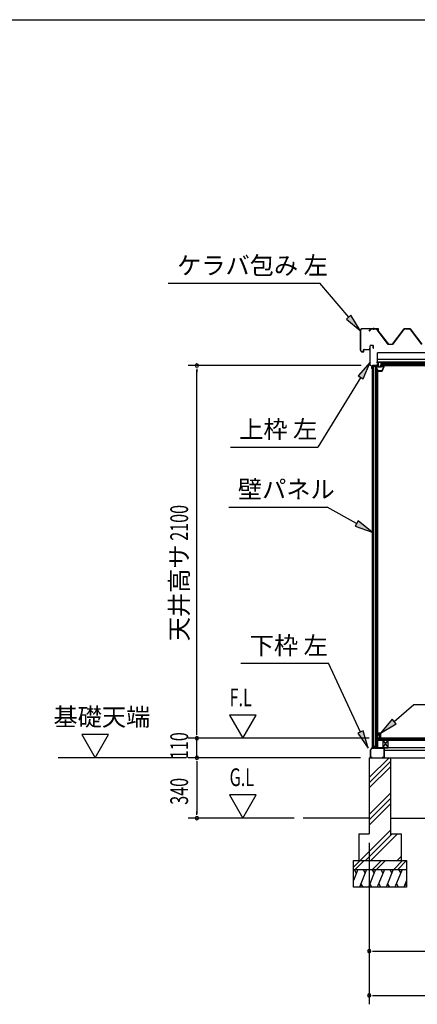
# Model space of a CAD drawing. Extents: x 543 to 20790, y 226 to 14052.
# Drawn here: x 7487 to 9727, y 8502 to 14052 of the extents above; entities that cross this region are included whole.
import ezdxf
from ezdxf.enums import TextEntityAlignment as Align

# ---------------------------------------------------------------- set-up
doc = ezdxf.new("R2010")
doc.units = 0
doc.header["$LTSCALE"] = 50
doc.header["$MEASUREMENT"] = 0
doc.linetypes.add('1PL-S', pattern=[4, 2.5, -0.5, 0.5, -0.5])
for name, color, linetype in [('172', 3, 'CONTINUOUS'), ('571', 3, 'CONTINUOUS'), ('HATCH', 2, 'CONTINUOUS'), ('HIKIDASHI', 6, 'CONTINUOUS'), ('KISO_U', 6, 'CONTINUOUS'), ('SUNPOU', 4, 'CONTINUOUS'), ('U1', 3, 'CONTINUOUS'), ('U3', 6, 'CONTINUOUS'), ('WAKUSEN-01', 50, 'CONTINUOUS'), ('ケラバ', 9, 'CONTINUOUS'), ('上枠左右', 2, 'CONTINUOUS'), ('下枠', 3, 'CONTINUOUS'), ('壁', 3, 'CONTINUOUS'), ('大引', 2, 'CONTINUOUS'), ('屋根', 1, 'CONTINUOUS'), ('廻し縁', 6, 'CONTINUOUS'), ('根太', 3, 'CONTINUOUS'), ('野縁', 3, 'CONTINUOUS')]:
    doc.layers.add(name, color=color, linetype=linetype)
doc.styles.add('00', font='ROMANS', dxfattribs={"width": 0.666667, "bigfont": 'BIGFONT'})
doc.styles.add('01', font='ROMANS', dxfattribs={"height": 3, "bigfont": 'BIGFONT'})

msp = doc.modelspace()

# ---------------------------------------------------------------- linework, layer by layer
at = {"layer": '172'}
for p, q in [((9533.3, 12104.1), (9516.3, 12101.1)), ((9533.3, 12104.1), (9516.3, 12101.1)), ((9516.3, 12101.1), (9522.3, 12096.1)), ((9516.3, 12101.1), (9522.3, 12096.1)), ((9521.6, 12100), (9524.8, 12100.5)), ((9521.6, 12100), (9524.8, 12100.5)), ((9522.3, 12099.3), (9521.6, 12100)), ((9522.3, 12099.3), (9521.6, 12100)), ((9522.3, 12096.1), (9522.3, 12099.3)), ((9522.3, 12096.1), (9522.3, 12099.3)), ((9526.6, 12099.9), (9526.6, 12099.8)), ((9526.6, 12099.9), (9526.6, 12099.8)), ((9527.2, 12101.5), (9533.5, 12102.6)), ((9527.2, 12101.5), (9533.5, 12102.6)), ((9527.9, 12100.7), (9527.2, 12101.5)), ((9527.9, 12100.7), (9527.2, 12101.5)), ((9532.6, 12100.1), (9529.3, 12100.1)), ((9532.6, 12100.1), (9529.3, 12100.1)), ((9540.3, 12104.1), (9533.3, 12104.1)), ((9540.3, 12104.1), (9533.3, 12104.1)), ((9533.5, 12102.6), (9538.8, 12102.6)), ((9533.5, 12102.6), (9538.8, 12102.6)), ((9538.8, 12100.1), (9535.6, 12100.1)), ((9538.8, 12100.1), (9535.6, 12100.1)), ((9538.8, 12102.6), (9538.8, 12100.1)), ((9538.8, 12102.6), (9538.8, 12100.1)), ((9540.3, 12097.6), (9540.3, 12104.1)), ((9540.3, 12097.6), (9540.3, 12104.1)), ((9506.8, 12074.3), (9506.8, 12071.1)), ((9506.8, 12074.3), (9506.8, 12071.1)), ((9506.8, 12071.1), (9529.3, 12071.1)), ((9506.8, 12071.1), (9529.3, 12071.1)), ((9508.3, 12072.6), (9508.3, 12074.3)), ((9508.3, 12072.6), (9508.3, 12074.3)), ((9528.3, 12072.6), (9508.3, 12072.6)), ((9528.3, 12072.6), (9508.3, 12072.6)), ((9538.8, 12097.9), (9528.3, 12072.6)), ((9538.8, 12097.9), (9528.3, 12072.6)), ((9529.3, 12071.1), (9540.3, 12097.6)), ((9529.3, 12071.1), (9540.3, 12097.6)), ((9529.6, 12098.6), (9532.6, 12098.6)), ((9529.6, 12098.6), (9532.6, 12098.6)), ((9535.6, 12098.6), (9538.8, 12098.6)), ((9535.6, 12098.6), (9538.8, 12098.6)), ((9538.8, 12098.6), (9538.8, 12097.9)), ((9538.8, 12098.6), (9538.8, 12097.9))]:
    msp.add_line(p, q, dxfattribs=at)
for centre, radius, start, end in [((9525.1, 12098.5), 2, 42.9889, 100.008), ((9525.1, 12098.5), 2, 42.9889, 100.008), ((9529.6, 12102.6), 4, 222.9889, 270), ((9529.6, 12102.6), 4, 222.9889, 270), ((9529.3, 12102.1), 2, 222.9889, 270), ((9529.3, 12102.1), 2, 222.9889, 270), ((9532.6, 12099.3), 0.75, 270, 90), ((9532.6, 12099.3), 0.75, 270, 90), ((9535.6, 12099.3), 0.75, 90, 270), ((9535.6, 12099.3), 0.75, 90, 270), ((9507.6, 12074.3), 0.75, 0, 180), ((9507.6, 12074.3), 0.75, 0, 180)]:
    msp.add_arc(centre, radius, start, end, dxfattribs=at)
at = {"layer": '571'}
for p, q in [((9521.7, 12119.1), (10849.7, 12119.1)), ((9521.7, 12119.1), (9521.7, 12104.1)), ((9521.7, 12112.3), (10849.7, 12112.3)), ((9521.7, 12110.8), (10849.7, 12110.8)), ((9521.7, 12106.6), (10849.7, 12106.6)), ((9521.7, 12104.1), (10849.7, 12104.1))]:
    msp.add_line(p, q, dxfattribs=at)
at = {"layer": 'HATCH'}
for p, q in [((9392, 9262.5), (9367, 9200.6)), ((9371.7, 9262.5), (9383.7, 9241.8)), ((9442, 9262.5), (9401.6, 9162.5)), ((9421.7, 9262.5), (9433.7, 9241.8)), ((9492, 9262.5), (9451.6, 9162.5)), ((9471.7, 9262.5), (9483.7, 9241.8)), ((9542, 9262.5), (9501.6, 9162.5)), ((9521.7, 9262.5), (9533.7, 9241.8)), ((9592, 9262.5), (9551.6, 9162.5)), ((9571.7, 9262.5), (9583.7, 9241.8)), ((9642, 9262.5), (9601.6, 9162.5)), ((9621.7, 9262.5), (9633.7, 9241.8)), ((9422, 9162.5), (9410, 9183.2)), ((9472, 9162.5), (9460, 9183.2)), ((9522, 9162.5), (9510, 9183.2)), ((9572, 9162.5), (9560, 9183.2)), ((9622, 9162.5), (9610, 9183.2)), ((9667, 9200.6), (9651.6, 9162.5)), ((9667, 9171.1), (9660, 9183.2))]:
    msp.add_line(p, q, dxfattribs=at)
at = {"layer": 'HIKIDASHI'}
for p, q in [((8323.9, 12567), (9177.2, 12567)), ((9340.9, 12376), (9177.2, 12567)), ((9353.6, 12386.9), (9328.3, 12365.2)), ((9406, 12300.1), (9353.6, 12386.9)), ((9328.3, 12365.2), (9406, 12300.1)), ((9461, 12121.9), (9394.5, 12045.4)), ((9422.9, 12027.9), (9461, 12121.9)), ((9394.5, 12045.4), (9422.9, 12027.9)), ((9408.7, 12036.7), (9167.2, 11643.6)), ((8673.9, 11643.6), (9167.2, 11643.6)), ((8666.2, 11305.5), (9219.5, 11305.5)), ((9385.3, 11212.8), (9219.5, 11305.5)), ((9393.4, 11227.4), (9377.1, 11198.3)), ((9472.5, 11164), (9393.4, 11227.4)), ((9377.1, 11198.3), (9472.5, 11164)), ((8732.9, 10424.5), (9226.2, 10424.5)), ((9407.5, 10037.4), (9226.2, 10424.5)), ((9596.6, 10096.5), (9708.3, 10191.9)), ((9708.3, 10191.9), (10021.6, 10191.9)), ((9585.7, 10109.1), (9520.5, 10031.5)), ((9607.4, 10083.8), (9585.7, 10109.1)), ((9520.5, 10031.5), (9607.4, 10083.8)), ((9422.6, 10044.5), (9392.4, 10030.4)), ((9392.4, 10030.4), (9449.9, 9946.9)), ((9449.9, 9946.9), (9422.6, 10044.5))]:
    msp.add_line(p, q, dxfattribs=at)
for points in [[(9328.3, 12365.2), (9353.6, 12386.9), (9406, 12300.1)], [(9422.9, 12027.9), (9394.5, 12045.4), (9461, 12121.9)], [(9377.1, 11198.3), (9393.4, 11227.4), (9472.5, 11164)], [(9585.7, 10109.1), (9607.4, 10083.8), (9520.5, 10031.5)], [(9392.4, 10030.4), (9422.6, 10044.5), (9449.9, 9946.9)]]:
    msp.add_solid(points, dxfattribs=at)
at = {"layer": 'KISO_U'}
for p, q in [((9457, 9781.3), (9568.2, 9892.5)), ((9457, 9751.6), (9577, 9871.6)), ((9457, 9721.9), (9577, 9841.9)), ((9457, 9572.6), (9577, 9692.6)), ((9457, 9542.9), (9577, 9662.9)), ((9457, 9513.2), (9577, 9633.2)), ((9405.7, 9312.5), (9577, 9483.9)), ((9435.4, 9312.5), (9585.4, 9462.5)), ((9465.1, 9312.5), (9615.1, 9462.5)), ((9614.4, 9312.5), (9637, 9335.1)), ((9367, 9274.8), (9404.7, 9312.5)), ((9377.4, 9262.5), (9427.4, 9312.5)), ((9474.7, 9262.5), (9524.7, 9312.5)), ((9497.4, 9262.5), (9547.4, 9312.5)), ((9594.7, 9262.5), (9644.7, 9312.5)), ((9617.4, 9262.5), (9667, 9312.2))]:
    msp.add_line(p, q, dxfattribs=at)
at = {"layer": 'SUNPOU'}
for p, q in [((9411, 12102.5), (8435.6, 12102.5)), ((8485.6, 12083.8), (8485.6, 12065)), ((8485.6, 10027.5), (8485.6, 12077.5)), ((8669.6, 10132.4), (8744.6, 10002.5)), ((8819.6, 10132.4), (8669.6, 10132.4)), ((8744.6, 10002.5), (8819.6, 10132.4)), ((8485.6, 10027.5), (8485.6, 10052.5)), ((7836.8, 10022.4), (7911.8, 9892.5)), ((7986.8, 10022.4), (7836.8, 10022.4)), ((7911.8, 9892.5), (7986.8, 10022.4)), ((9455.5, 10002.5), (8435.6, 10002.5)), ((9455.5, 10002.5), (8435.6, 10002.5)), ((8485.6, 10021.3), (8485.6, 10040)), ((8485.6, 10021.3), (8485.6, 10040)), ((8485.6, 9892.5), (8485.6, 10002.5)), ((8425.6, 9892.5), (7703.6, 9892.5)), ((9407, 9892.5), (8435.6, 9892.5)), ((9407, 9892.5), (8435.6, 9892.5)), ((8485.6, 9873.8), (8485.6, 9855)), ((8485.6, 9873.8), (8485.6, 9855)), ((8485.6, 9867.5), (8485.6, 9842.5)), ((8485.6, 9867.5), (8485.6, 9577.5)), ((8819.6, 9682.4), (8669.6, 9682.4)), ((8669.6, 9682.4), (8744.6, 9552.5)), ((8744.6, 9552.5), (8819.6, 9682.4)), ((9033.5, 9552.5), (8435.6, 9552.5)), ((8485.6, 9571.3), (8485.6, 9590)), ((9457, 9412.5), (9457, 8752.5)), ((9457, 9412.5), (9457, 8502.5)), ((9475.8, 8802.5), (9494.5, 8802.5)), ((9482, 8802.5), (10378, 8802.5)), ((9475.8, 8552.5), (9494.5, 8552.5)), ((9482, 8552.5), (12208, 8552.5))]:
    msp.add_line(p, q, dxfattribs=at)
for centre, start, end in [((8485.6, 12102.5), 90, 270), ((8485.6, 12102.5), 270, 90), ((8485.6, 10002.5), 90, 270), ((8485.6, 10002.5), 90, 270), ((8485.6, 10002.5), 270, 90), ((8485.6, 10002.5), 270, 90), ((8485.6, 9892.5), 90, 270), ((8485.6, 9892.5), 90, 270), ((8485.6, 9892.5), 270, 90), ((8485.6, 9892.5), 270, 90), ((8485.6, 9552.5), 90, 270), ((8485.6, 9552.5), 270, 90), ((9457, 8802.5), 0, 180), ((9457, 8802.5), 180, 0), ((9457, 8552.5), 0, 180), ((9457, 8552.5), 180, 0)]:
    msp.add_arc(centre, 9.38, start, end, dxfattribs=at)
at = {"layer": 'U1'}
for p, q in [((9472.5, 12099.5), (9472.5, 9947.5)), ((9472.5, 12099.5), (9502, 12099.5)), ((9472.8, 12099.5), (9472.8, 9947.5)), ((9482, 9947.5), (9482, 12099.5)), ((9491, 12099.5), (9491, 9955.5)), ((9502, 9947.5), (9502, 12099.5)), ((9504.5, 12078), (9502, 12078)), ((9504.5, 9969), (9504.5, 12078)), ((9482, 9947.5), (9472.5, 9947.5)), ((9491, 9955.5), (9482, 9955.5)), ((9491, 9955.5), (9496.3, 9947.5)), ((9502, 9947.5), (9496.3, 9947.5)), ((9504.5, 9969), (9502, 9969)), ((9457, 9892.5), (9577, 9892.5)), ((9457, 9892.5), (9457, 9462.5)), ((9577, 9892.5), (9577, 9454.2)), ((9397, 9462.5), (9457, 9462.5)), ((9397, 9462.5), (9397, 9312.5)), ((9577, 9462.5), (9637, 9462.5)), ((9637, 9462.5), (9637, 9312.5)), ((9367, 9312.5), (9667, 9312.5)), ((9367, 9162.5), (9367, 9312.5)), ((9667, 9312.5), (9667, 9162.5)), ((9367, 9262.5), (9667, 9262.5)), ((9667, 9162.5), (9367, 9162.5))]:
    msp.add_line(p, q, dxfattribs=at)
at = {"layer": 'U3'}
for p, q in [((12184.5, 10002.5), (9505.5, 10002.5)), ((9505.5, 10002.5), (9505.5, 9990.5)), ((9505.5, 10000.5), (12184.5, 10000.5)), ((9505.5, 9998.5), (12184.5, 9998.5)), ((9505.5, 9996.5), (12184.5, 9996.5)), ((9505.5, 9994.5), (12184.5, 9994.5)), ((9505.5, 9992.5), (12184.5, 9992.5)), ((9505.5, 9990.5), (12184.5, 9990.5)), ((9457, 9552.5), (9083.5, 9552.5)), ((9577, 9552.5), (10273, 9552.5))]:
    msp.add_line(p, q, dxfattribs=at)
at = {"layer": 'WAKUSEN-01'}
msp.add_line((542.5, 14052.5), (20477.5, 14052.5), dxfattribs=at)
at = {"layer": 'ケラバ'}
for p, q in [((9406, 12300.1), (9406, 12191.4)), ((9407.2, 12300.1), (9407.2, 12191.4)), ((9506.4, 12310.7), (9416.6, 12310.7)), ((9506.4, 12309.5), (9416.6, 12309.5)), ((9506.4, 12310.7), (9506.4, 12309.5)), ((9506.8, 12295.7), (9506.8, 12309.1)), ((9508, 12295.7), (9506.8, 12295.7)), ((9508, 12295.7), (9508, 12309.1)), ((9417.2, 12181.4), (9424.4, 12181.4)), ((9417.2, 12180.2), (9424.4, 12180.2)), ((9424.8, 12181.8), (9424.8, 12191.7)), ((9426, 12181.8), (9426, 12191.7)), ((9427, 12193.9), (9458.8, 12193.9)), ((9427, 12192.7), (9458.8, 12192.7)), ((9461, 12200.7), (9459.8, 12200.7)), ((9459.8, 12194.9), (9459.8, 12200.7)), ((9461, 12194.9), (9461, 12200.7))]:
    msp.add_line(p, q, dxfattribs=at)
at = {"layer": 'ケラバ', "color": 6}
msp.add_line((9480, 12315.7), (9480, 12304.5), dxfattribs=at)
at = {"layer": 'ケラバ'}
for centre, radius, start, end in [((9416.6, 12300.1), 10.6, 90, 180), ((9416.6, 12300.1), 9.4, 90, 180), ((9506.4, 12309.1), 1.6, 0, 90), ((9506.4, 12309.1), 0.4, 0, 90), ((9417.2, 12191.4), 11.2, 180, 270), ((9417.2, 12191.4), 10, 180, 270), ((9424.4, 12181.8), 0.4, 270, 0), ((9424.4, 12181.8), 1.6, 270, 0), ((9427, 12191.7), 2.2, 90, 180), ((9427, 12191.7), 1, 90, 180), ((9458.8, 12194.9), 1, 270, 0), ((9458.8, 12194.9), 2.2, 270, 0)]:
    msp.add_arc(centre, radius, start, end, dxfattribs=at)
at = {"layer": '上枠左右'}
for p, q in [((9461, 12107.7), (9461, 12213.5)), ((9462, 12107.7), (9462, 12213.5)), ((9477, 12216.5), (9464, 12216.5)), ((9477, 12215.5), (9464, 12215.5)), ((9479, 12201.5), (9479, 12213.5)), ((9480, 12201.5), (9480, 12213.5)), ((9479, 12201.5), (9480, 12201.5)), ((9470.7, 12096.8), (9461.9, 12105.6)), ((9471.1, 12097.8), (9462.6, 12106.3)), ((9472, 12085.5), (9472, 12099.5)), ((9473, 12085.5), (9473, 12099.5)), ((9503.5, 12102.5), (9475, 12102.5)), ((9503.5, 12101.5), (9475, 12101.5)), ((9496.5, 12121.5), (9496.5, 12122.5)), ((9496.5, 12122.5), (9503.5, 12122.5)), ((9496.5, 12121.5), (9503.5, 12121.5)), ((9505.5, 12119.5), (9505.5, 12104.5)), ((9506.5, 12119.5), (9506.5, 12104.5)), ((9471, 12085.5), (9471, 12096.1))]:
    msp.add_line(p, q, dxfattribs=at)
at = {"layer": '上枠左右', "color": 6, "linetype": '1PL-S'}
for p, q in [((9490, 12096.6), (9490, 12107.8)), ((9511.5, 12111.5), (9499.5, 12111.5))]:
    msp.add_line(p, q, dxfattribs=at)
at = {"layer": '上枠左右'}
for centre, radius, start, end in [((9464, 12213.5), 3, 90, 180), ((9464, 12213.5), 2, 90, 180), ((9477, 12213.5), 3, 0, 90), ((9477, 12213.5), 2, 0, 90), ((9464, 12107.7), 3, 180, 225), ((9464, 12107.7), 2, 180, 225), ((9475, 12099.5), 3, 90, 180), ((9475, 12099.5), 2, 90, 180), ((9503.5, 12119.5), 3, 0, 90), ((9503.5, 12119.5), 2, 0, 90), ((9503.5, 12104.5), 3, 270, 0), ((9503.5, 12104.5), 2, 270, 0), ((9470, 12096.1), 1, 0, 45), ((9472, 12085.5), 1, 180, 0), ((9469, 12095.7), 3, 0, 45)]:
    msp.add_arc(centre, radius, start, end, dxfattribs=at)
at = {"layer": '下枠'}
for p, q in [((9472, 9947.5), (9463, 9937.5)), ((9463, 9937.5), (9463, 9894.5)), ((9464, 9937.1), (9472.5, 9946.5)), ((9464, 9894.5), (9464, 9937.1)), ((9484.5, 9947.5), (9472, 9947.5)), ((9472.5, 9946.5), (9485.1, 9946.5)), ((9487, 9952.5), (9484.5, 9947.5)), ((9485.1, 9946.5), (9487, 9950.3)), ((9489.5, 9947.5), (9487, 9952.5)), ((9487, 9950.3), (9488.9, 9946.5)), ((9488.9, 9946.5), (9502, 9946.5)), ((9501.5, 9947.5), (9489.5, 9947.5)), ((9502, 9967.5), (9502, 9948)), ((9503, 9967.5), (9503, 9947.5)), ((9504, 9948), (9504, 9967.5)), ((9504, 9946.5), (9538, 9946.5)), ((9538, 9947.5), (9504.5, 9947.5)), ((9539, 9945.5), (9539, 9894.5)), ((9540, 9894.5), (9540, 9945.5)), ((9473, 9893.5), (9465, 9893.5)), ((9465, 9892.5), (9473, 9892.5)), ((9473, 9892.5), (9473, 9893.5)), ((9538, 9893.5), (9530, 9893.5)), ((9530, 9893.5), (9530, 9892.5)), ((9530, 9892.5), (9538, 9892.5))]:
    msp.add_line(p, q, dxfattribs=at)
for centre, radius, start, end in [((9501.5, 9948), 0.5, 270, 360), ((9503, 9967.5), 1, 0, 180), ((9502, 9947.5), 1, 270, 0), ((9504, 9947.5), 1, 180, 270), ((9504.5, 9948), 0.5, 180, 270), ((9538, 9945.5), 2, 0, 90), ((9538, 9945.5), 1, 360, 90), ((9465, 9894.5), 2, 180, 270), ((9465, 9894.5), 1, 180, 270), ((9538, 9894.5), 2, 270, 0), ((9538, 9894.5), 1, 270, 0)]:
    msp.add_arc(centre, radius, start, end, dxfattribs=at)
at = {"layer": '壁'}
for p, q in [((9505.5, 10019), (9505.5, 10031.5)), ((9506.5, 10032.5), (9519.5, 10032.5)), ((9515.5, 10027.5), (9508.5, 10027.5)), ((9508.5, 10027.5), (9508.5, 10019)), ((9513.5, 10003.5), (9513.5, 10007.5)), ((9513.5, 10007.5), (9515.5, 10007.5)), ((9519.5, 10002.5), (9514.5, 10002.5)), ((9515.5, 10007.5), (9515.5, 10027.5)), ((9520.5, 10031.5), (9520.5, 10003.5))]:
    msp.add_line(p, q, dxfattribs=at)
for centre, radius, start, end in [((9506.5, 10031.5), 1, 90, 180), ((9507, 10019), 1.5, 180, 270), ((9507, 10019), 1.5, 270, 0), ((9514.5, 10003.5), 1, 180, 270), ((9519.5, 10031.5), 1, 360, 90), ((9519.5, 10003.5), 1, 270, 0)]:
    msp.add_arc(centre, radius, start, end, dxfattribs=at)
at = {"layer": '大引'}
for p, q in [((12149, 9947.5), (9541, 9947.5)), ((9541, 9947.5), (9541, 9892.5)), ((12149, 9932.5), (9541, 9932.5)), ((9541, 9892.5), (12149, 9892.5))]:
    msp.add_line(p, q, dxfattribs=at)
at = {"layer": '屋根'}
for p, q in [((9455.7, 12297.5), (9464.7, 12309.5)), ((9456.1, 12297.2), (9455.7, 12297.5)), ((9465, 12309), (9456.1, 12297.2)), ((9464.7, 12309.5), (9495.2, 12309.5)), ((9495.1, 12309), (9465, 12309)), ((9502.7, 12302.9), (9495.1, 12309)), ((9495.2, 12309.5), (9503, 12303.2)), ((9564, 12222.5), (9502.7, 12302.9)), ((9503, 12303.2), (9564.2, 12223)), ((9587.3, 12223), (9652.5, 12310.5)), ((9652.8, 12310), (9587.5, 12222.5)), ((9652.5, 12310.5), (9687.5, 12310.5)), ((9687.3, 12310), (9652.8, 12310)), ((9752.5, 12222.5), (9687.3, 12310)), ((9687.5, 12310.5), (9752.8, 12223)), ((9587.5, 12222.5), (9564, 12222.5)), ((9564.2, 12223), (9587.3, 12223))]:
    msp.add_line(p, q, dxfattribs=at)
at = {"layer": '廻し縁'}
for p, q in [((9510.3, 12111.5), (9503.5, 12111.5)), ((9506.5, 12119.9), (9506.5, 12096.5)), ((9507.3, 12119.9), (9507.3, 12096.5)), ((9536.5, 12121.5), (9508.1, 12121.5)), ((9536.5, 12120.7), (9508.1, 12120.7)), ((9536.5, 12120.7), (9536.5, 12121.5)), ((9508.1, 12095.7), (9523.7, 12095.7)), ((9508.1, 12094.9), (9523.7, 12094.9)), ((9524.5, 12096.5), (9524.5, 12097.1)), ((9525.3, 12096.5), (9525.3, 12097.1)), ((9536.9, 12098.7), (9526.1, 12098.7)), ((9536.9, 12097.9), (9526.1, 12097.9)), ((9537.6, 12096.6), (9534.9, 12093.2)), ((9535.5, 12092.7), (9534.9, 12093.2)), ((9538.2, 12096.1), (9535.5, 12092.7))]:
    msp.add_line(p, q, dxfattribs=at)
for centre, radius, start, end in [((9508.1, 12119.9), 1.6, 90, 180), ((9508.1, 12119.9), 0.8, 90, 180), ((9508.1, 12096.5), 1.6, 180, 270), ((9508.1, 12096.5), 0.8, 180, 270), ((9523.7, 12096.5), 1.6, 270, 0), ((9523.7, 12096.5), 0.8, 270, 0), ((9526.1, 12097.1), 1.6, 90, 180), ((9526.1, 12097.1), 0.8, 90, 180), ((9536.9, 12097.1), 1.6, 322.0754, 90), ((9536.9, 12097.1), 0.8, 311.8255, 90)]:
    msp.add_arc(centre, radius, start, end, dxfattribs=at)
at = {"layer": '根太', "color": 6}
for p, q in [((9534, 9990.5), (9564, 9947.5)), ((9534, 9947.5), (9564, 9990.5))]:
    msp.add_line(p, q, dxfattribs=at)
at = {"layer": '根太'}
for p, q in [((9564, 9990.5), (9534, 9990.5)), ((9534, 9990.5), (9534, 9947.5)), ((9564, 9947.5), (9564, 9990.5)), ((9534, 9947.5), (9564, 9947.5))]:
    msp.add_line(p, q, dxfattribs=at)
at = {"layer": '野縁'}
for p, q in [((12187.9, 12174), (9502.2, 12174)), ((9502.2, 12122.5), (9502.2, 12174)), ((10830.2, 12137), (9502.2, 12137)), ((12187.9, 12122.5), (9502.2, 12122.5))]:
    msp.add_line(p, q, dxfattribs=at)

# ---------------------------------------------------------------- texts
at = {"layer": 'HIKIDASHI', "style": '01'}
for s, p in [('ケラバ包み 左', (8373.9, 12617)), ('上枠 左', (8723.9, 11693.6)), ('壁パネル', (8716.2, 11355.5)), ('下枠 左', (8782.9, 10474.5))]:
    msp.add_text(s, height=100, dxfattribs=at).set_placement(p)
at = {"layer": 'SUNPOU', "style": '00', "width": 0.666667}
for s, p in [('2100', (8435.6, 11115.5)), ('110', (8435.6, 9884.8)), ('340', (8435.6, 9627.3))]:
    msp.add_text(s, height=100, rotation=90, dxfattribs=at).set_placement(p)
at = {"layer": 'SUNPOU', "style": '01'}
msp.add_text('天井高サ', height=100, rotation=90, dxfattribs=at).set_placement((8385.6, 10822), align=Align.MIDDLE_CENTER)
at = {"layer": 'SUNPOU', "style": '00', "width": 0.67}
for s, p in [('F.L', (8669.6, 10182.4)), ('G.L', (8669.6, 9732.4))]:
    msp.add_text(s, height=100, dxfattribs=at).set_placement(p)
at = {"layer": 'SUNPOU', "style": '01'}
msp.add_text('基礎天端', height=100, dxfattribs=at).set_placement((7677.2, 10072.4))

doc.saveas('drawing.dxf')
